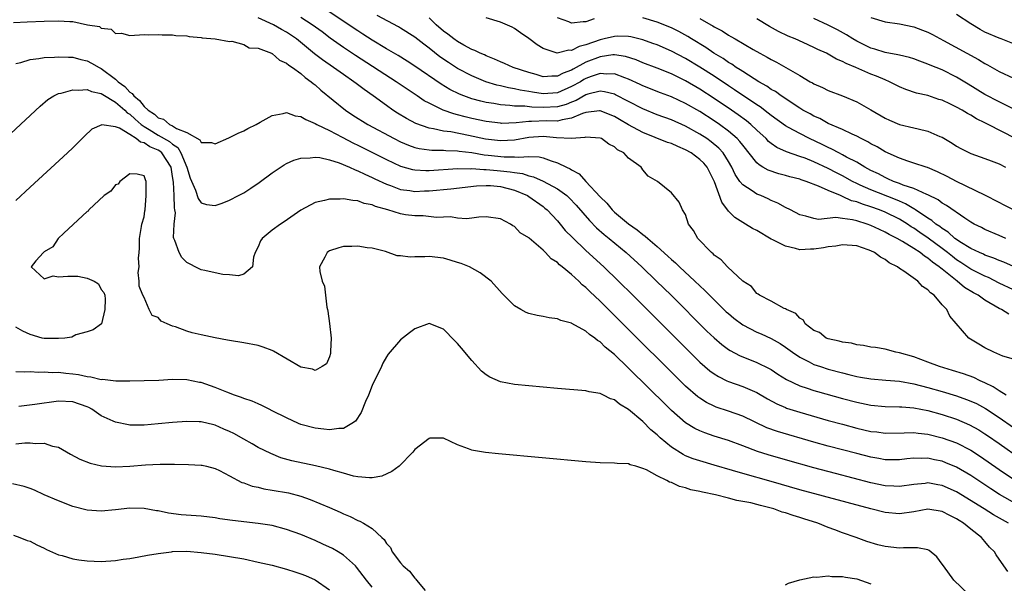
# Model space of a CAD drawing. Units: inches. Extents: x 2625000 to 2628000, y 1500000 to 1503000.
# Drawn here: x 2625310 to 2625448, y 1502819 to 1502898 of the extents above; entities that cross this region are included whole.
import ezdxf

# ---------------------------------------------------------------- set-up
doc = ezdxf.new("R2010")
doc.units = ezdxf.units.IN
doc.header["$MEASUREMENT"] = 0
doc.layers.add('LD26251500_2ft', color=108, linetype='Continuous')

msp = doc.modelspace()

# ---------------------------------------------------------------- linework, layer by layer
at = {"layer": 'LD26251500_2ft'}
for points, elevation in [([(2625448.35, 1502856.35), (2625447.32, 1502857), (2625447, 1502857.15), (2625445, 1502858.32), (2625444.03, 1502859), (2625443.37, 1502859.37), (2625442.12, 1502860.12), (2625441.08, 1502861), (2625439, 1502862.65), (2625438.79, 1502862.79), (2625438.59, 1502863), (2625437.64, 1502863.64), (2625437, 1502864.22), (2625436.5, 1502864.5), (2625435.9, 1502865), (2625435, 1502865.59), (2625433.45, 1502866.55), (2625432.67, 1502867), (2625431.55, 1502867.55), (2625431, 1502867.88), (2625430.22, 1502868.22), (2625429, 1502868.82), (2625428.48, 1502869), (2625427, 1502869.45), (2625426.4, 1502869.6), (2625425, 1502869.77), (2625424.08, 1502869.92), (2625421.66, 1502869.66), (2625421, 1502869.78), (2625419.87, 1502870.13), (2625419, 1502870.28), (2625417.7, 1502871), (2625417, 1502871.34), (2625415.93, 1502871.93), (2625415, 1502872.32), (2625414.56, 1502872.56), (2625413.54, 1502873), (2625413, 1502873.2), (2625412.35, 1502873.65), (2625411, 1502874.5), (2625410.62, 1502875), (2625409.96, 1502875.96), (2625409.48, 1502877), (2625409, 1502877.81), (2625408.24, 1502879), (2625407.65, 1502879.65), (2625406.56, 1502880.56), (2625405.95, 1502881), (2625405, 1502881.63), (2625403, 1502882.75), (2625401, 1502883.62), (2625399, 1502884.36), (2625397, 1502885.18), (2625395, 1502886.2), (2625393.17, 1502887.17), (2625393, 1502887.23), (2625391.59, 1502887.59), (2625391, 1502887.66), (2625389.25, 1502887.25), (2625389, 1502887.17), (2625387.63, 1502886.37), (2625387, 1502886.13), (2625386.21, 1502885.79), (2625385, 1502885.45), (2625383, 1502885.36), (2625381.42, 1502885.42), (2625380.45, 1502885.55), (2625379, 1502885.57), (2625378.34, 1502885.66), (2625377, 1502885.74), (2625376.07, 1502885.93), (2625375, 1502886.09), (2625374.26, 1502886.26), (2625373, 1502886.61), (2625371.88, 1502887), (2625371.25, 1502887.25), (2625369.91, 1502887.91), (2625368.67, 1502888.67), (2625365, 1502891.19), (2625363.9, 1502891.9), (2625362.66, 1502892.66), (2625361, 1502893.63), (2625359, 1502894.84), (2625357.69, 1502895.69), (2625357, 1502896.12), (2625352.69, 1502899)], 8126), ([(2625447.96, 1502845), (2625447, 1502845.61), (2625446.16, 1502846.16), (2625445, 1502846.71), (2625444.33, 1502847), (2625443.44, 1502847.44), (2625441.98, 1502847.98), (2625440.46, 1502848.46), (2625438.63, 1502849), (2625437, 1502849.62), (2625435, 1502850.35), (2625433, 1502850.91), (2625432.47, 1502851), (2625431, 1502851.42), (2625429.66, 1502851.66), (2625429, 1502851.74), (2625427.96, 1502851.96), (2625427, 1502852.04), (2625426.26, 1502852.26), (2625425, 1502852.4), (2625424.56, 1502852.56), (2625423, 1502852.88), (2625422.71, 1502853), (2625421.78, 1502853.78), (2625421, 1502854.08), (2625419.79, 1502855), (2625419.53, 1502855.53), (2625419, 1502855.78), (2625418.45, 1502856.45), (2625417.13, 1502857), (2625417, 1502857.1), (2625416.84, 1502857.16), (2625415, 1502858.2), (2625413.34, 1502859), (2625413.18, 1502859.18), (2625413, 1502859.26), (2625412.26, 1502860.26), (2625411, 1502860.99), (2625408.87, 1502863), (2625408, 1502864), (2625407, 1502864.66), (2625406.84, 1502864.84), (2625406.63, 1502865), (2625404.7, 1502867), (2625404.08, 1502868.08), (2625403.39, 1502869), (2625403, 1502870.33), (2625402.56, 1502871), (2625402.09, 1502872.09), (2625401, 1502873.41), (2625399.03, 1502875), (2625397.72, 1502875.72), (2625397, 1502876.64), (2625396.85, 1502876.85), (2625396.77, 1502877), (2625395, 1502878.27), (2625394.31, 1502879), (2625393.44, 1502879.44), (2625393, 1502879.85), (2625392.23, 1502880.23), (2625391.19, 1502881), (2625391, 1502881.08), (2625389, 1502881.23), (2625388.84, 1502881.16), (2625386.96, 1502881.04), (2625384.87, 1502881.13), (2625383, 1502881.29), (2625381, 1502881.16), (2625379, 1502880.8), (2625377, 1502880.68), (2625374.93, 1502880.93), (2625372.55, 1502881.45), (2625370.06, 1502881.94), (2625369, 1502882.07), (2625367.62, 1502882.38), (2625367, 1502882.46), (2625365.12, 1502883.12), (2625363.82, 1502883.82), (2625362.58, 1502884.58), (2625361.93, 1502885), (2625361, 1502885.65), (2625359.14, 1502887), (2625357.88, 1502887.88), (2625356.75, 1502888.75), (2625356.44, 1502889), (2625355, 1502889.99), (2625353.6, 1502891), (2625352.06, 1502892.06), (2625350.93, 1502892.93), (2625348.38, 1502895), (2625347.57, 1502895.57), (2625347, 1502895.93), (2625346.31, 1502896.31), (2625345.17, 1502897), (2625343, 1502897.96)], 8122), ([(2625449, 1502850.02), (2625447.52, 1502850.48), (2625446.26, 1502851), (2625445, 1502851.63), (2625444.15, 1502852.15), (2625442.73, 1502853), (2625440.06, 1502856.06), (2625439.63, 1502857), (2625439, 1502857.67), (2625437.87, 1502859), (2625437.34, 1502859.34), (2625437, 1502859.77), (2625436.25, 1502860.25), (2625435.57, 1502861), (2625433.63, 1502862.37), (2625433, 1502862.77), (2625432.71, 1502863), (2625431.57, 1502863.57), (2625431, 1502864.01), (2625430.34, 1502864.34), (2625429.48, 1502865), (2625429, 1502865.24), (2625428.61, 1502865.39), (2625427, 1502865.94), (2625425, 1502866.09), (2625424.09, 1502865.91), (2625423, 1502865.79), (2625422.34, 1502865.66), (2625421, 1502865.46), (2625420.54, 1502865.46), (2625419, 1502865.41), (2625418.42, 1502865.58), (2625417, 1502865.88), (2625415.21, 1502866.79), (2625415, 1502866.88), (2625413, 1502868.08), (2625412.38, 1502868.38), (2625411.42, 1502869), (2625409.92, 1502869.92), (2625409, 1502870.8), (2625408.06, 1502872.06), (2625407.05, 1502874.95), (2625406.36, 1502876.36), (2625406, 1502877), (2625405.55, 1502877.55), (2625405, 1502878.09), (2625403.76, 1502879), (2625403, 1502879.44), (2625401.89, 1502879.89), (2625401, 1502880.3), (2625400.47, 1502880.47), (2625397, 1502881.87), (2625395, 1502882.96), (2625393.7, 1502883.7), (2625393, 1502884.12), (2625391, 1502884.89), (2625390.89, 1502884.89), (2625389, 1502884.66), (2625388.51, 1502884.51), (2625387, 1502883.86), (2625385.66, 1502883.66), (2625385, 1502883.47), (2625383.48, 1502883.48), (2625381.39, 1502883.39), (2625381, 1502883.4), (2625379.2, 1502883.2), (2625377.15, 1502883.15), (2625377, 1502883.16), (2625375, 1502883.42), (2625373, 1502883.85), (2625372.07, 1502884.07), (2625371, 1502884.36), (2625370.47, 1502884.47), (2625368.98, 1502884.98), (2625367, 1502885.96), (2625366.32, 1502886.32), (2625365.33, 1502887), (2625363.93, 1502887.93), (2625362.36, 1502889), (2625356.67, 1502892.67), (2625355, 1502893.78), (2625353.11, 1502895.11), (2625351.98, 1502895.98), (2625350.59, 1502897), (2625349, 1502897.99)], 8124), ([(2625449, 1502859.79), (2625447, 1502860.72), (2625445.48, 1502861.48), (2625445, 1502861.68), (2625443, 1502862.69), (2625441.61, 1502863.61), (2625441, 1502864), (2625440.43, 1502864.43), (2625439.75, 1502865), (2625439, 1502865.57), (2625437.04, 1502867.04), (2625435.84, 1502867.84), (2625435, 1502868.44), (2625434.64, 1502868.64), (2625434.11, 1502869), (2625433, 1502869.68), (2625431, 1502870.67), (2625430.2, 1502871), (2625429, 1502871.44), (2625427.8, 1502871.8), (2625427, 1502872.13), (2625426.29, 1502872.29), (2625425, 1502872.89), (2625424.9, 1502872.9), (2625424.71, 1502873), (2625423, 1502873.73), (2625421.66, 1502874.34), (2625419.89, 1502875), (2625419.21, 1502875.21), (2625419, 1502875.29), (2625417.63, 1502875.63), (2625417, 1502875.81), (2625416.06, 1502876.06), (2625414.56, 1502876.56), (2625413.85, 1502877), (2625413.3, 1502877.3), (2625413, 1502877.59), (2625411, 1502880.08), (2625410.61, 1502880.61), (2625410.24, 1502881), (2625409, 1502882.06), (2625407.73, 1502883), (2625407, 1502883.5), (2625405, 1502884.79), (2625403, 1502885.94), (2625401, 1502886.86), (2625399.45, 1502887.45), (2625397, 1502888.42), (2625396.62, 1502888.62), (2625395, 1502889.35), (2625394.48, 1502889.52), (2625393, 1502890.09), (2625391.95, 1502890.05), (2625391, 1502890.15), (2625389.72, 1502889.72), (2625389, 1502889.45), (2625388.71, 1502889.29), (2625388.24, 1502889), (2625387, 1502888.3), (2625385, 1502887.43), (2625383, 1502887.3), (2625381.51, 1502887.51), (2625381, 1502887.62), (2625379.8, 1502887.8), (2625379, 1502887.99), (2625378.13, 1502888.13), (2625377, 1502888.41), (2625376.51, 1502888.51), (2625374.98, 1502888.98), (2625373, 1502889.81), (2625371, 1502890.85), (2625369.7, 1502891.7), (2625368.51, 1502892.51), (2625367, 1502893.71), (2625366.25, 1502894.25), (2625365, 1502895.25), (2625363, 1502896.52), (2625362.7, 1502896.7), (2625359.71, 1502898.29)], 8128), ([(2625449, 1502863.05), (2625447.65, 1502863.65), (2625447, 1502863.89), (2625446.23, 1502864.23), (2625445, 1502864.66), (2625444.77, 1502864.77), (2625444.22, 1502865), (2625443, 1502865.58), (2625441.47, 1502866.53), (2625441, 1502866.84), (2625440.79, 1502867), (2625439.85, 1502867.85), (2625439, 1502868.36), (2625438.65, 1502868.65), (2625438.11, 1502869), (2625437.52, 1502869.52), (2625437, 1502869.82), (2625435.26, 1502871), (2625435.11, 1502871.11), (2625435, 1502871.16), (2625433.85, 1502871.85), (2625433, 1502872.2), (2625432.45, 1502872.45), (2625429, 1502873.82), (2625427.51, 1502874.49), (2625427, 1502874.7), (2625426.4, 1502875), (2625425, 1502875.77), (2625424.18, 1502876.18), (2625423, 1502876.82), (2625421, 1502877.74), (2625419.76, 1502878.24), (2625419, 1502878.51), (2625417.14, 1502879.14), (2625415.77, 1502879.77), (2625415, 1502880.32), (2625414.62, 1502880.62), (2625414.28, 1502881), (2625413, 1502882.19), (2625412.16, 1502883), (2625411.52, 1502883.52), (2625410.36, 1502884.36), (2625409.42, 1502885), (2625407, 1502886.62), (2625405, 1502887.93), (2625403, 1502889.1), (2625401, 1502890.08), (2625399, 1502890.88), (2625397, 1502891.66), (2625396.06, 1502892.06), (2625394.55, 1502892.55), (2625393, 1502892.76), (2625392.76, 1502892.76), (2625391, 1502892.5), (2625389, 1502891.72), (2625387.23, 1502890.77), (2625387, 1502890.62), (2625385.8, 1502890.2), (2625385, 1502889.76), (2625384.21, 1502889.79), (2625383, 1502889.7), (2625382, 1502890), (2625381, 1502890.28), (2625378.81, 1502891), (2625377.57, 1502891.57), (2625377, 1502891.79), (2625376.18, 1502892.18), (2625375, 1502892.62), (2625374.75, 1502892.75), (2625374.15, 1502893), (2625373.4, 1502893.4), (2625373, 1502893.54), (2625371.86, 1502894.14), (2625371, 1502894.62), (2625370.45, 1502895), (2625369.65, 1502895.65), (2625369, 1502896.1), (2625367.97, 1502897), (2625367, 1502897.97)], 8130), ([(2625447.95, 1502867), (2625447, 1502867.39), (2625445, 1502868.23), (2625444.51, 1502868.51), (2625443.48, 1502869), (2625443, 1502869.28), (2625442.17, 1502869.83), (2625439.61, 1502871.61), (2625439, 1502871.95), (2625438.41, 1502872.41), (2625437, 1502873.1), (2625436.85, 1502873.15), (2625435, 1502873.99), (2625433.53, 1502874.47), (2625433, 1502874.69), (2625432.17, 1502875), (2625431.38, 1502875.38), (2625431, 1502875.53), (2625430.04, 1502876.04), (2625429, 1502876.53), (2625428.12, 1502877), (2625427, 1502877.68), (2625425.59, 1502878.41), (2625425, 1502878.74), (2625424.48, 1502879), (2625423.53, 1502879.53), (2625423, 1502879.75), (2625422.17, 1502880.17), (2625420.38, 1502881), (2625419, 1502881.7), (2625417.42, 1502882.58), (2625417, 1502882.79), (2625415, 1502884.26), (2625414.6, 1502884.6), (2625413.46, 1502885.46), (2625413, 1502885.74), (2625409.86, 1502887.86), (2625409, 1502888.42), (2625407, 1502889.75), (2625405, 1502891.06), (2625403, 1502892.27), (2625401, 1502893.3), (2625399, 1502894.15), (2625398.38, 1502894.38), (2625397, 1502894.87), (2625395.29, 1502895.29), (2625395, 1502895.34), (2625393.37, 1502895.37), (2625393, 1502895.36), (2625391.55, 1502895), (2625391, 1502894.88), (2625389, 1502894.17), (2625388.04, 1502893.96), (2625387, 1502893.38), (2625386.59, 1502893.41), (2625384.99, 1502892.99), (2625383, 1502893.65), (2625382.16, 1502894.16), (2625381, 1502895.05), (2625379.84, 1502895.84), (2625379, 1502896.48), (2625378.65, 1502896.65), (2625377, 1502897.36), (2625375, 1502897.96)], 8132), ([(2625390.16, 1502897.84), (2625389, 1502897.39), (2625388.6, 1502897.4), (2625387, 1502897.23), (2625386.62, 1502897.38), (2625385, 1502897.98)], 8134), ([(2625450.37, 1502870.37), (2625447.67, 1502871.67), (2625447, 1502872.03), (2625445, 1502873.06), (2625441, 1502875), (2625439.7, 1502875.7), (2625438.36, 1502876.36), (2625436.94, 1502876.94), (2625436.73, 1502877), (2625435, 1502877.58), (2625434.17, 1502877.83), (2625433, 1502878.24), (2625431, 1502879.15), (2625429.86, 1502879.86), (2625429, 1502880.28), (2625428.56, 1502880.56), (2625427.65, 1502881), (2625427, 1502881.36), (2625426.36, 1502881.64), (2625425, 1502882.3), (2625423, 1502883.15), (2625421.82, 1502883.82), (2625421, 1502884.15), (2625420.47, 1502884.47), (2625419.45, 1502885), (2625419, 1502885.27), (2625416.41, 1502887), (2625415.6, 1502887.6), (2625415, 1502887.92), (2625414.37, 1502888.37), (2625413.25, 1502889), (2625412.6, 1502889.4), (2625411, 1502890.43), (2625410.67, 1502890.67), (2625410.1, 1502891), (2625409.46, 1502891.46), (2625409, 1502891.71), (2625408.24, 1502892.24), (2625406.97, 1502893), (2625405.81, 1502893.81), (2625403.82, 1502895), (2625403.32, 1502895.32), (2625402.03, 1502896.03), (2625401, 1502896.54), (2625399, 1502897.35), (2625397, 1502897.95)], 8134), ([(2625405, 1502897.88), (2625406.51, 1502897), (2625406.83, 1502896.83), (2625407, 1502896.71), (2625408.12, 1502896.12), (2625409, 1502895.54), (2625409.35, 1502895.35), (2625409.94, 1502895), (2625412.46, 1502893.54), (2625413.42, 1502893), (2625414.46, 1502892.46), (2625415, 1502892.12), (2625415.75, 1502891.75), (2625419, 1502889.88), (2625420.48, 1502889), (2625420.82, 1502888.82), (2625421, 1502888.69), (2625422.18, 1502888.18), (2625423, 1502887.78), (2625425, 1502887.03), (2625427, 1502886.17), (2625429, 1502885.03), (2625431, 1502883.86), (2625431.58, 1502883.58), (2625433, 1502882.98), (2625435, 1502882.53), (2625435.64, 1502882.36), (2625437, 1502882.07), (2625438.68, 1502881.32), (2625439, 1502881.2), (2625440.38, 1502880.38), (2625441, 1502879.95), (2625441.6, 1502879.6), (2625442.81, 1502879), (2625443, 1502878.91), (2625445, 1502878.23), (2625445.88, 1502877.88), (2625447, 1502877.48), (2625447.88, 1502877)], 8136), ([(2625449.29, 1502881), (2625445.47, 1502883), (2625445, 1502883.24), (2625443.8, 1502883.8), (2625443, 1502884.3), (2625442.53, 1502884.53), (2625441.79, 1502885), (2625441, 1502885.43), (2625440.15, 1502885.85), (2625439, 1502886.38), (2625438.52, 1502886.52), (2625437, 1502887.05), (2625435.4, 1502887.4), (2625433.9, 1502887.9), (2625433, 1502888.28), (2625431.61, 1502889), (2625431, 1502889.25), (2625429.77, 1502889.77), (2625429, 1502890.06), (2625426.87, 1502891), (2625425.54, 1502891.54), (2625425, 1502891.85), (2625424.18, 1502892.18), (2625423, 1502892.88), (2625422.76, 1502893), (2625421.54, 1502893.54), (2625421, 1502893.82), (2625419.51, 1502894.49), (2625418.35, 1502895), (2625417.39, 1502895.39), (2625416.05, 1502896.05), (2625414.77, 1502896.77), (2625413, 1502897.81)], 8138), ([(2625450.46, 1502884.46), (2625447, 1502886.17), (2625445, 1502887.22), (2625442.64, 1502888.64), (2625441, 1502889.64), (2625439, 1502890.64), (2625437.33, 1502891.33), (2625437, 1502891.48), (2625435.87, 1502891.87), (2625435, 1502892.2), (2625434.39, 1502892.39), (2625433, 1502892.72), (2625432.79, 1502892.79), (2625431, 1502893.11), (2625429.56, 1502893.56), (2625429, 1502893.72), (2625427, 1502894.69), (2625426.44, 1502895), (2625425.56, 1502895.56), (2625424.29, 1502896.29), (2625423, 1502896.94), (2625421, 1502897.85)], 8140), ([(2625429, 1502897.99), (2625431, 1502897.41), (2625433, 1502897.12), (2625435, 1502896.7), (2625436.25, 1502896.25), (2625437, 1502895.96), (2625437.64, 1502895.64), (2625439.2, 1502894.8), (2625444.11, 1502892.11), (2625445, 1502891.54), (2625445.36, 1502891.36), (2625447, 1502890.43), (2625449, 1502889.48)], 8142), ([(2625451, 1502893.5), (2625447.28, 1502895), (2625447, 1502895.1), (2625445, 1502895.96), (2625444.31, 1502896.31), (2625443, 1502897.1), (2625441, 1502898.41)], 8144), ([(2625308.7, 1502897.3), (2625310.59, 1502897.41), (2625313, 1502897.51), (2625315, 1502897.56), (2625316.57, 1502897.43), (2625317, 1502897.46), (2625319.05, 1502897), (2625320.73, 1502896.73), (2625321, 1502896.5), (2625322.39, 1502896.39), (2625323, 1502895.78), (2625323.82, 1502895.82), (2625325, 1502895.48), (2625327, 1502895.61), (2625327.6, 1502895.6), (2625329, 1502895.63), (2625329.56, 1502895.56), (2625331, 1502895.59), (2625331.46, 1502895.46), (2625333, 1502895.43), (2625333.32, 1502895.32), (2625335, 1502895.2), (2625335.14, 1502895.14), (2625336.97, 1502895), (2625339, 1502894.64), (2625339.32, 1502894.68), (2625341, 1502894.24), (2625341.76, 1502893.76), (2625343, 1502893.71), (2625344.88, 1502893), (2625344.95, 1502892.95), (2625345, 1502892.95), (2625346.01, 1502892.01), (2625347, 1502891.62), (2625347.31, 1502891.31), (2625347.81, 1502891), (2625349, 1502890.13), (2625349.59, 1502889.59), (2625350.46, 1502889), (2625350.73, 1502888.73), (2625351, 1502888.54), (2625351.8, 1502887.8), (2625355.26, 1502885), (2625356.31, 1502884.31), (2625358.38, 1502883), (2625362.08, 1502881), (2625363, 1502880.55), (2625364.09, 1502880.09), (2625365, 1502879.77), (2625365.62, 1502879.62), (2625367, 1502879.43), (2625367.38, 1502879.38), (2625369, 1502879.37), (2625369.33, 1502879.33), (2625371, 1502879.29), (2625371.24, 1502879.24), (2625373, 1502879.04), (2625374.74, 1502878.74), (2625375.31, 1502878.69), (2625377.55, 1502878.45), (2625379, 1502878.46), (2625379.61, 1502878.39), (2625381, 1502878.51), (2625382.46, 1502878.46), (2625383, 1502878.31), (2625384.12, 1502877.88), (2625385, 1502877.62), (2625386.3, 1502877), (2625386.78, 1502876.78), (2625387, 1502876.63), (2625388.05, 1502876.05), (2625388.99, 1502875), (2625391, 1502872.81), (2625391.92, 1502871.92), (2625392.68, 1502871), (2625393, 1502870.69), (2625395, 1502869.05), (2625396.21, 1502868.21), (2625397, 1502867.54), (2625397.33, 1502867.33), (2625397.67, 1502867), (2625399, 1502865.86), (2625400.51, 1502864.51), (2625401, 1502864.05), (2625401.57, 1502863.57), (2625402.15, 1502863), (2625404.29, 1502861), (2625405, 1502860.31), (2625405.68, 1502859.68), (2625407, 1502858.36), (2625408.7, 1502856.7), (2625409, 1502856.43), (2625409.77, 1502855.77), (2625411, 1502854.85), (2625413, 1502853.83), (2625413.58, 1502853.58), (2625415, 1502852.95), (2625416.24, 1502852.24), (2625417, 1502851.73), (2625417.99, 1502851), (2625419, 1502850.31), (2625420.35, 1502849.65), (2625421, 1502849.31), (2625421.9, 1502849), (2625423, 1502848.65), (2625425, 1502848.11), (2625425.9, 1502847.9), (2625427, 1502847.62), (2625427.53, 1502847.53), (2625429, 1502847.26), (2625431.08, 1502847.08), (2625433, 1502846.93), (2625435, 1502846.59), (2625437, 1502846.08), (2625439, 1502845.5), (2625441, 1502844.89), (2625442.39, 1502844.39), (2625443, 1502844.15), (2625443.79, 1502843.79), (2625445.09, 1502843.09), (2625447, 1502841.84), (2625449, 1502840.44)], 8120), ([(2625309, 1502891.57), (2625309.71, 1502891.71), (2625311, 1502892.12), (2625312.24, 1502892.24), (2625313, 1502892.39), (2625314.45, 1502892.45), (2625315, 1502892.5), (2625316.42, 1502892.42), (2625317, 1502892.42), (2625318.11, 1502892.11), (2625319, 1502891.93), (2625319.62, 1502891.62), (2625320.68, 1502891), (2625321, 1502890.84), (2625323, 1502889.34), (2625323.37, 1502889), (2625324.31, 1502888.31), (2625325, 1502887.53), (2625325.35, 1502887.35), (2625325.55, 1502887), (2625326.38, 1502886.37), (2625327, 1502885.52), (2625327.56, 1502885), (2625328.45, 1502884.45), (2625329, 1502883.92), (2625329.72, 1502883.72), (2625330.57, 1502883), (2625331, 1502882.8), (2625331.57, 1502882.43), (2625333, 1502881.87), (2625334.83, 1502880.83), (2625335, 1502880.48), (2625336.46, 1502880.46), (2625337, 1502880.26), (2625338.89, 1502881.11), (2625339, 1502881.15), (2625340.21, 1502881.79), (2625341, 1502882.08), (2625341.56, 1502882.44), (2625342.72, 1502883), (2625343.31, 1502883.31), (2625345, 1502884.26), (2625346.51, 1502884.51), (2625347, 1502884.66), (2625348.21, 1502884.21), (2625349, 1502884.13), (2625349.68, 1502883.68), (2625351, 1502883.15), (2625351.25, 1502883), (2625353, 1502882.13), (2625354.78, 1502881.22), (2625356.38, 1502880.38), (2625357, 1502880.09), (2625361, 1502878.05), (2625363, 1502877.14), (2625364.68, 1502876.68), (2625365, 1502876.62), (2625366.53, 1502876.53), (2625367, 1502876.54), (2625371, 1502876.8), (2625372.78, 1502876.78), (2625373, 1502876.8), (2625374.68, 1502876.68), (2625375, 1502876.69), (2625376.53, 1502876.53), (2625377, 1502876.5), (2625378.36, 1502876.36), (2625379, 1502876.24), (2625380.11, 1502876.11), (2625381, 1502875.8), (2625381.65, 1502875.65), (2625383.02, 1502875.02), (2625385, 1502873.95), (2625386.31, 1502873), (2625386.67, 1502872.67), (2625387.65, 1502871.65), (2625389.49, 1502869.49), (2625390.49, 1502868.49), (2625391.55, 1502867.55), (2625392.25, 1502867), (2625394.64, 1502865), (2625396.83, 1502863), (2625398.93, 1502861), (2625400.96, 1502859), (2625405.99, 1502853.99), (2625407, 1502853.02), (2625408.08, 1502852.08), (2625409, 1502851.41), (2625409.25, 1502851.25), (2625410.56, 1502850.56), (2625413, 1502849.59), (2625414.73, 1502848.73), (2625415, 1502848.57), (2625415.94, 1502847.94), (2625417.16, 1502847.16), (2625419, 1502846.28), (2625420.05, 1502845.95), (2625421, 1502845.62), (2625421.48, 1502845.48), (2625425, 1502844.5), (2625427, 1502843.98), (2625429, 1502843.57), (2625431, 1502843.39), (2625433, 1502843.36), (2625433.32, 1502843.32), (2625435, 1502843.21), (2625437, 1502842.81), (2625439, 1502842.26), (2625441, 1502841.61), (2625442.83, 1502840.83), (2625444.12, 1502840.12), (2625445, 1502839.57), (2625445.34, 1502839.34), (2625447, 1502838.19), (2625450.04, 1502836.04)], 8118), ([(2625308.29, 1502881.71), (2625312.43, 1502885.57), (2625313.51, 1502886.49), (2625314.32, 1502887), (2625315, 1502887.32), (2625315.38, 1502887.38), (2625317, 1502887.86), (2625317.79, 1502887.79), (2625319, 1502887.92), (2625319.62, 1502887.62), (2625321, 1502887.36), (2625321.2, 1502887.2), (2625323, 1502886.13), (2625324.29, 1502885), (2625324.64, 1502884.64), (2625325, 1502884.45), (2625325.75, 1502883.75), (2625326.6, 1502883), (2625327, 1502882.71), (2625327.7, 1502882.3), (2625329, 1502881.5), (2625330.58, 1502880.58), (2625331, 1502880.22), (2625331.75, 1502879.75), (2625332.18, 1502879), (2625332.99, 1502877), (2625333.47, 1502875.47), (2625334.22, 1502873.78), (2625334.61, 1502872.61), (2625335, 1502872.01), (2625335.77, 1502871.77), (2625337, 1502871.62), (2625337.96, 1502871.96), (2625339, 1502872.35), (2625340.26, 1502873), (2625341, 1502873.41), (2625341.97, 1502874.03), (2625343.15, 1502874.85), (2625345, 1502876.21), (2625346.67, 1502877.33), (2625347, 1502877.5), (2625348.02, 1502877.98), (2625349, 1502878.28), (2625350.29, 1502878.29), (2625351, 1502878.41), (2625351.65, 1502878.35), (2625353, 1502878.01), (2625354.4, 1502877.6), (2625355.82, 1502877), (2625356.61, 1502876.61), (2625357, 1502876.5), (2625357.98, 1502875.99), (2625359, 1502875.56), (2625359.37, 1502875.37), (2625361, 1502874.6), (2625361.6, 1502874.4), (2625363, 1502873.87), (2625364.28, 1502873.72), (2625365, 1502873.59), (2625366.35, 1502873.65), (2625367, 1502873.66), (2625370.04, 1502873.96), (2625373.64, 1502874.36), (2625375, 1502874.43), (2625375.6, 1502874.4), (2625377, 1502874.28), (2625379, 1502873.77), (2625380.82, 1502873), (2625381, 1502872.89), (2625383, 1502871.45), (2625383.26, 1502871.26), (2625383.56, 1502871), (2625385, 1502869.46), (2625385.4, 1502869), (2625386.11, 1502868.11), (2625387.1, 1502867.1), (2625389, 1502865.3), (2625391.51, 1502863), (2625393.58, 1502861), (2625395.59, 1502859), (2625403.59, 1502851), (2625405, 1502849.62), (2625406.4, 1502848.4), (2625407, 1502847.97), (2625407.59, 1502847.59), (2625408.79, 1502847), (2625409, 1502846.9), (2625411, 1502846.18), (2625413, 1502845.34), (2625414.48, 1502844.48), (2625415.77, 1502843.77), (2625417, 1502843.24), (2625417.17, 1502843.17), (2625419, 1502842.58), (2625423, 1502841.44), (2625425, 1502840.89), (2625427, 1502840.37), (2625429, 1502839.9), (2625429.81, 1502839.81), (2625431, 1502839.64), (2625433.67, 1502839.67), (2625435, 1502839.74), (2625435.64, 1502839.64), (2625437, 1502839.52), (2625439, 1502839), (2625441, 1502838.27), (2625443, 1502837.26), (2625444.37, 1502836.38), (2625447, 1502834.55), (2625449, 1502833.2)], 8116), ([(2625449.59, 1502829.59), (2625447.04, 1502831.04), (2625445.81, 1502831.81), (2625443, 1502833.69), (2625441, 1502834.87), (2625439.5, 1502835.5), (2625439, 1502835.69), (2625437.91, 1502835.91), (2625437, 1502836.13), (2625436.11, 1502836.11), (2625435, 1502836.15), (2625434.02, 1502836.02), (2625433, 1502835.91), (2625431, 1502835.91), (2625430.09, 1502836.09), (2625429, 1502836.27), (2625427, 1502836.77), (2625423, 1502837.83), (2625421, 1502838.39), (2625415.87, 1502839.87), (2625414.4, 1502840.4), (2625411, 1502842.01), (2625409, 1502842.72), (2625407.3, 1502843.3), (2625407, 1502843.43), (2625405.94, 1502843.94), (2625405, 1502844.54), (2625404.73, 1502844.73), (2625403, 1502846.23), (2625401.6, 1502847.6), (2625395, 1502854.2), (2625391, 1502858.18), (2625389.55, 1502859.55), (2625389, 1502860.11), (2625388.49, 1502860.49), (2625387.99, 1502861), (2625387, 1502861.92), (2625385.68, 1502863), (2625385.29, 1502863.29), (2625385, 1502863.6), (2625384.13, 1502864.13), (2625383.33, 1502865), (2625383, 1502865.32), (2625381.04, 1502867.04), (2625381, 1502867.09), (2625379.79, 1502867.79), (2625379, 1502868.68), (2625378.77, 1502868.77), (2625378.41, 1502869), (2625377, 1502869.73), (2625375, 1502870), (2625373.99, 1502869.99), (2625373, 1502869.83), (2625372.27, 1502869.73), (2625371, 1502869.82), (2625370, 1502870), (2625368.06, 1502869.94), (2625366.17, 1502870.17), (2625365, 1502870.15), (2625363.68, 1502870.32), (2625363, 1502870.45), (2625361.2, 1502871), (2625359.48, 1502871.48), (2625359, 1502871.71), (2625357.9, 1502871.9), (2625357, 1502872.28), (2625356.3, 1502872.3), (2625355, 1502872.57), (2625354.52, 1502872.52), (2625353, 1502872.51), (2625352.31, 1502872.31), (2625351, 1502872.02), (2625349, 1502870.97), (2625346.66, 1502869.34), (2625346.14, 1502869), (2625345, 1502868.15), (2625343.56, 1502867), (2625343.35, 1502866.65), (2625343, 1502865.81), (2625342.6, 1502865), (2625342.34, 1502864.34), (2625342.24, 1502863), (2625341, 1502861.96), (2625340.26, 1502861.74), (2625339, 1502861.86), (2625338.07, 1502861.93), (2625337, 1502862.14), (2625335.53, 1502862.47), (2625335, 1502862.6), (2625334.72, 1502862.72), (2625333, 1502863.59), (2625332.32, 1502864.32), (2625331.91, 1502865), (2625331.32, 1502866.68), (2625331.17, 1502867), (2625331.13, 1502867.13), (2625331.24, 1502869), (2625331.4, 1502870.6), (2625331.34, 1502871), (2625331.28, 1502871.28), (2625331.22, 1502873), (2625331.11, 1502874.89), (2625331, 1502875.7), (2625330.8, 1502877), (2625329.51, 1502879), (2625329.23, 1502879.23), (2625329, 1502879.37), (2625327.83, 1502879.83), (2625327, 1502880.4), (2625326.49, 1502880.49), (2625325.91, 1502881), (2625325, 1502881.57), (2625323.55, 1502882.45), (2625323, 1502882.65), (2625321.06, 1502882.94), (2625319.69, 1502882.31), (2625318.63, 1502881.37), (2625317, 1502879.7), (2625316.26, 1502879), (2625311, 1502874.19), (2625309, 1502872.32)], 8114), ([(2625448.28, 1502827), (2625446.18, 1502828.18), (2625444.88, 1502829), (2625441, 1502831.39), (2625439, 1502832.3), (2625438.39, 1502832.39), (2625437, 1502832.66), (2625436.6, 1502832.6), (2625435, 1502832.45), (2625433, 1502832.15), (2625432.2, 1502832.2), (2625431, 1502832.24), (2625429, 1502832.66), (2625424.04, 1502833.96), (2625421, 1502834.77), (2625417, 1502835.92), (2625414.59, 1502836.59), (2625413.06, 1502837.06), (2625411, 1502837.87), (2625409, 1502838.63), (2625407, 1502839.24), (2625405.68, 1502839.68), (2625405, 1502839.95), (2625404.29, 1502840.29), (2625403, 1502841.1), (2625401, 1502842.83), (2625397, 1502846.81), (2625395.88, 1502847.88), (2625395, 1502848.78), (2625394.88, 1502848.88), (2625393, 1502850.69), (2625391.72, 1502851.72), (2625391, 1502852.46), (2625390.65, 1502852.65), (2625390.24, 1502853), (2625389.5, 1502853.5), (2625389, 1502853.97), (2625387.05, 1502855.05), (2625387, 1502855.1), (2625385.48, 1502855.48), (2625385, 1502855.71), (2625383.84, 1502855.84), (2625383, 1502856.03), (2625382.16, 1502856.16), (2625381, 1502856.45), (2625380.6, 1502856.6), (2625379.88, 1502857), (2625379, 1502857.52), (2625377.26, 1502859.26), (2625375.7, 1502861), (2625374.16, 1502862.16), (2625372.68, 1502863), (2625371.49, 1502863.49), (2625371, 1502863.62), (2625369.96, 1502863.96), (2625369, 1502864.21), (2625367, 1502864.44), (2625366.4, 1502864.4), (2625365, 1502864.4), (2625364.35, 1502864.35), (2625363, 1502864.54), (2625362.54, 1502864.54), (2625360.86, 1502865.14), (2625359, 1502865.63), (2625358.31, 1502865.69), (2625357, 1502865.89), (2625356.15, 1502865.85), (2625355, 1502865.87), (2625354.33, 1502865.67), (2625353, 1502865.23), (2625352.86, 1502865.14), (2625352.68, 1502865), (2625352.38, 1502864.38), (2625351.62, 1502863), (2625351.66, 1502862.34), (2625351.98, 1502861), (2625352.3, 1502860.3), (2625352.67, 1502857.33), (2625352.75, 1502857), (2625352.77, 1502856.77), (2625353.04, 1502855.04), (2625353.27, 1502853), (2625353.16, 1502851.16), (2625353.17, 1502851), (2625353.15, 1502850.85), (2625353, 1502850.38), (2625352.6, 1502849.4), (2625352.01, 1502849), (2625351, 1502848.45), (2625350.62, 1502848.62), (2625349, 1502848.93), (2625345.17, 1502851.17), (2625345, 1502851.26), (2625343.72, 1502851.72), (2625343, 1502851.96), (2625341, 1502852.34), (2625339, 1502852.67), (2625338.72, 1502852.72), (2625337, 1502853.02), (2625335, 1502853.45), (2625333.75, 1502853.75), (2625333, 1502853.98), (2625331.42, 1502854.58), (2625331, 1502854.69), (2625330.26, 1502855), (2625329.39, 1502855.39), (2625329, 1502855.87), (2625328.15, 1502856.15), (2625327.71, 1502857), (2625327, 1502858.69), (2625326.82, 1502859), (2625326.3, 1502860.3), (2625326.33, 1502861), (2625326.19, 1502862.19), (2625326.32, 1502863), (2625326.21, 1502864.21), (2625326.31, 1502865), (2625326.36, 1502865.64), (2625326.34, 1502867), (2625326.65, 1502868.65), (2625326.68, 1502869), (2625327, 1502870.01), (2625327.12, 1502870.88), (2625327.15, 1502871), (2625327.32, 1502873), (2625327.28, 1502874.72), (2625327.29, 1502875), (2625327.22, 1502875.22), (2625327, 1502875.8), (2625326.02, 1502876.02), (2625325, 1502876.06), (2625323.6, 1502875), (2625323.37, 1502874.63), (2625323, 1502874.5), (2625322.36, 1502873.64), (2625321.39, 1502873), (2625319.24, 1502871), (2625319.16, 1502870.84), (2625319, 1502870.76), (2625315.74, 1502867.74), (2625314.96, 1502867), (2625314.2, 1502865.8), (2625313, 1502865.1), (2625312.89, 1502865), (2625311.82, 1502863.82), (2625311.15, 1502863), (2625313, 1502861.32), (2625314.27, 1502861.73), (2625315, 1502861.6), (2625316.29, 1502861.71), (2625317.69, 1502861.69), (2625319, 1502861.42), (2625319.98, 1502861), (2625320.61, 1502860.61), (2625321, 1502859.8), (2625321.38, 1502859.38), (2625321.5, 1502859), (2625321.55, 1502858.45), (2625321.51, 1502857), (2625321.01, 1502855), (2625319.85, 1502854.15), (2625319, 1502853.87), (2625317.44, 1502853.44), (2625316.86, 1502853.14), (2625315.89, 1502853), (2625315, 1502852.93), (2625313, 1502852.95), (2625312.71, 1502853), (2625311, 1502853.51), (2625309.98, 1502853.98), (2625309, 1502854.52)], 8112), ([(2625448.21, 1502820.21), (2625447.63, 1502821), (2625446.58, 1502822.58), (2625446.33, 1502823), (2625445.65, 1502823.65), (2625445, 1502824.44), (2625444.73, 1502824.73), (2625444.52, 1502825), (2625443, 1502826.15), (2625441.98, 1502827), (2625441.36, 1502827.36), (2625441, 1502827.62), (2625440.07, 1502828.07), (2625439, 1502828.66), (2625437, 1502828.96), (2625435, 1502828.6), (2625433, 1502828.32), (2625431, 1502828.5), (2625429, 1502829), (2625419, 1502831.71), (2625415, 1502832.87), (2625411, 1502833.96), (2625409.59, 1502834.41), (2625407, 1502835.17), (2625405, 1502835.74), (2625404.05, 1502836.05), (2625403, 1502836.48), (2625402.64, 1502836.64), (2625401, 1502837.68), (2625399.43, 1502839), (2625399, 1502839.39), (2625398.12, 1502840.12), (2625397, 1502841.26), (2625395, 1502842.97), (2625393.7, 1502843.7), (2625393, 1502844.34), (2625392.47, 1502844.47), (2625391.48, 1502845), (2625391, 1502845.23), (2625389.45, 1502845.45), (2625389, 1502845.59), (2625385, 1502845.91), (2625381, 1502846.27), (2625379, 1502846.47), (2625377, 1502846.85), (2625375.51, 1502847.51), (2625375, 1502847.85), (2625374.37, 1502848.37), (2625373, 1502849.83), (2625371.56, 1502851.56), (2625371, 1502852.25), (2625370.62, 1502852.62), (2625369, 1502854.27), (2625367, 1502855.06), (2625365, 1502854.3), (2625364.26, 1502853.74), (2625363, 1502852.73), (2625361.27, 1502850.73), (2625361, 1502850.38), (2625360.52, 1502849.48), (2625360.31, 1502849), (2625359, 1502846.35), (2625358.49, 1502845), (2625358.07, 1502844.07), (2625357.45, 1502842.55), (2625356.65, 1502841.35), (2625356.17, 1502841), (2625355, 1502840.3), (2625354.31, 1502840.31), (2625353, 1502840.1), (2625352.21, 1502840.21), (2625351, 1502840.35), (2625349, 1502840.87), (2625348.68, 1502841), (2625347, 1502841.78), (2625345, 1502842.8), (2625344.54, 1502843), (2625343.54, 1502843.54), (2625343, 1502843.75), (2625342.15, 1502844.15), (2625341, 1502844.5), (2625340.67, 1502844.67), (2625339.67, 1502845), (2625338.6, 1502845.4), (2625337, 1502846.07), (2625335, 1502846.74), (2625334.78, 1502846.78), (2625333, 1502847.13), (2625331, 1502847.17), (2625329.06, 1502847.06), (2625327, 1502846.98), (2625325, 1502846.94), (2625323.05, 1502846.95), (2625321.17, 1502847.17), (2625321, 1502847.15), (2625319.52, 1502847.52), (2625319, 1502847.54), (2625317.82, 1502847.82), (2625317, 1502847.92), (2625316.01, 1502848.01), (2625315, 1502848.14), (2625314.12, 1502848.12), (2625313, 1502848.2), (2625312.17, 1502848.17), (2625311, 1502848.24), (2625310.21, 1502848.21), (2625309, 1502848.28)], 8110), ([(2625442.72, 1502817), (2625440.61, 1502819), (2625439.17, 1502821), (2625439, 1502821.27), (2625438.26, 1502822.26), (2625437.17, 1502823.17), (2625437, 1502823.24), (2625435.55, 1502823.55), (2625435, 1502823.53), (2625433.55, 1502823.55), (2625433, 1502823.5), (2625431, 1502823.72), (2625429.98, 1502823.98), (2625428.44, 1502824.44), (2625426.92, 1502825), (2625425, 1502825.65), (2625423.93, 1502826.07), (2625423, 1502826.41), (2625421.56, 1502827), (2625419.6, 1502827.6), (2625419, 1502827.8), (2625418.07, 1502828.07), (2625417, 1502828.44), (2625416.55, 1502828.55), (2625415.35, 1502829), (2625413.48, 1502829.48), (2625413, 1502829.62), (2625412.16, 1502829.84), (2625411, 1502830.07), (2625410.2, 1502830.2), (2625409, 1502830.54), (2625407.2, 1502831), (2625405.36, 1502831.36), (2625405, 1502831.46), (2625403.71, 1502831.71), (2625403, 1502831.95), (2625402.14, 1502832.14), (2625401, 1502832.7), (2625400.75, 1502832.75), (2625400.37, 1502833), (2625399, 1502833.66), (2625397.5, 1502834.5), (2625397, 1502834.7), (2625396, 1502835), (2625395.2, 1502835.2), (2625395, 1502835.32), (2625393.37, 1502835.37), (2625393, 1502835.43), (2625391, 1502835.49), (2625389, 1502835.63), (2625376.73, 1502836.73), (2625374.91, 1502836.91), (2625373.21, 1502837.21), (2625373, 1502837.26), (2625372.54, 1502837.46), (2625371, 1502838.02), (2625369, 1502838.92), (2625367.08, 1502838.92), (2625367, 1502838.91), (2625365, 1502837.36), (2625364.71, 1502837), (2625362.79, 1502835), (2625361.75, 1502834.25), (2625360.37, 1502833.63), (2625359, 1502833.38), (2625358.65, 1502833.35), (2625357, 1502833.51), (2625356.37, 1502833.63), (2625355, 1502834.02), (2625353.61, 1502834.39), (2625353, 1502834.59), (2625351.06, 1502835.06), (2625347.76, 1502835.76), (2625346.2, 1502836.2), (2625344.77, 1502836.77), (2625343, 1502837.64), (2625342.15, 1502838.15), (2625341, 1502838.78), (2625339.59, 1502839.59), (2625339, 1502839.89), (2625338.21, 1502840.21), (2625337, 1502840.77), (2625336.8, 1502840.8), (2625335, 1502841.23), (2625334.75, 1502841.25), (2625333, 1502841.29), (2625331, 1502841.14), (2625329, 1502840.95), (2625327, 1502840.79), (2625325, 1502840.79), (2625324.8, 1502840.8), (2625323, 1502841.17), (2625322.67, 1502841.33), (2625321, 1502842.09), (2625319.67, 1502843), (2625319.23, 1502843.23), (2625319, 1502843.34), (2625317, 1502844.04), (2625315, 1502844.12), (2625311.67, 1502843.67), (2625309.41, 1502843.4)], 8108), ([(2625309, 1502838.14), (2625310.27, 1502838.27), (2625311, 1502838.3), (2625311.79, 1502838.21), (2625313, 1502838.25), (2625314.16, 1502837.84), (2625315, 1502837.66), (2625316.68, 1502836.68), (2625317.98, 1502835.98), (2625319.43, 1502835.43), (2625321.05, 1502835.05), (2625323, 1502834.9), (2625325, 1502835.01), (2625327.19, 1502835.19), (2625329.28, 1502835.28), (2625331, 1502835.27), (2625331.28, 1502835.28), (2625333.26, 1502835.26), (2625335, 1502835.17), (2625335.14, 1502835.14), (2625335.77, 1502835), (2625337, 1502834.68), (2625337.61, 1502834.39), (2625339, 1502833.66), (2625340.73, 1502832.73), (2625341, 1502832.66), (2625342.19, 1502832.19), (2625343, 1502832.04), (2625343.83, 1502831.83), (2625345, 1502831.65), (2625347.25, 1502831.25), (2625349, 1502830.78), (2625350.32, 1502830.32), (2625353, 1502829.2), (2625354.54, 1502828.54), (2625355, 1502828.32), (2625355.94, 1502827.94), (2625357, 1502827.4), (2625357.3, 1502827.3), (2625357.81, 1502827), (2625359, 1502826.24), (2625360.39, 1502825), (2625360.7, 1502824.7), (2625361, 1502824.17), (2625361.58, 1502823.58), (2625361.81, 1502823), (2625363, 1502821.44), (2625363.35, 1502821), (2625364.25, 1502820.25), (2625365, 1502819.27), (2625365.15, 1502819.15), (2625365.22, 1502819), (2625366.44, 1502817.56)], 8106), ([(2625359, 1502818), (2625358.21, 1502819), (2625356.82, 1502820.82), (2625356.65, 1502821), (2625355, 1502822.52), (2625354.22, 1502823), (2625353.44, 1502823.44), (2625352.08, 1502824.08), (2625351, 1502824.56), (2625349, 1502825.41), (2625347, 1502826.14), (2625345, 1502826.66), (2625343, 1502826.98), (2625339.39, 1502827.39), (2625337.63, 1502827.63), (2625337, 1502827.74), (2625335, 1502827.97), (2625332.19, 1502828.19), (2625330.41, 1502828.41), (2625329, 1502828.72), (2625328.74, 1502828.74), (2625327, 1502829.06), (2625325, 1502829.1), (2625323, 1502828.87), (2625321, 1502828.7), (2625319, 1502828.84), (2625317, 1502829.35), (2625315, 1502830.13), (2625313, 1502831), (2625311.62, 1502831.62), (2625311, 1502831.87), (2625310.16, 1502832.16), (2625308.54, 1502832.54)], 8104), ([(2625308.68, 1502825.32), (2625309.59, 1502825), (2625310.59, 1502824.59), (2625311, 1502824.47), (2625311.97, 1502823.97), (2625313, 1502823.51), (2625313.33, 1502823.33), (2625315, 1502822.58), (2625315.53, 1502822.47), (2625317, 1502822.02), (2625317.86, 1502821.86), (2625319, 1502821.72), (2625321, 1502821.63), (2625323, 1502821.77), (2625324.05, 1502821.95), (2625325, 1502822.06), (2625326.26, 1502822.26), (2625327.49, 1502822.51), (2625329, 1502822.75), (2625330.83, 1502823), (2625331, 1502823.02), (2625333, 1502823.06), (2625335, 1502822.91), (2625337, 1502822.65), (2625339, 1502822.35), (2625341, 1502821.98), (2625343, 1502821.55), (2625345, 1502821.09), (2625347, 1502820.56), (2625348.17, 1502820.17), (2625349, 1502819.91), (2625349.64, 1502819.64), (2625351.03, 1502819.03), (2625353, 1502817.65)], 8102), ([(2625417, 1502818.33), (2625417.42, 1502818.58), (2625419, 1502819.03), (2625421, 1502819.47), (2625421.41, 1502819.41), (2625423, 1502819.63), (2625423.51, 1502819.51), (2625425, 1502819.54), (2625425.42, 1502819.42), (2625427, 1502819.18), (2625429, 1502818.47)], 8106)]:
    msp.add_lwpolyline(points, dxfattribs=dict(at, elevation=elevation))

doc.saveas('drawing.dxf')
